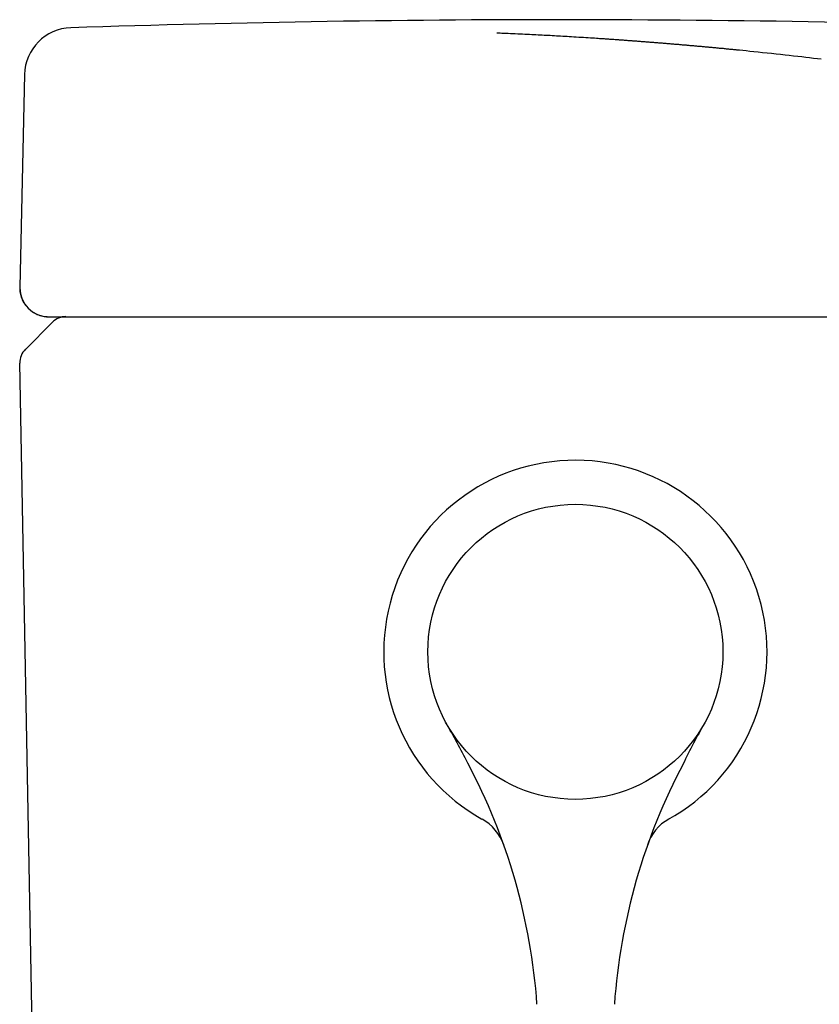
# Model space of a CAD drawing. Units: millimetres. Extents: x 17381 to 20267, y 0 to 1587.
# Drawn here: x 17381 to 17464, y 625 to 728 of the extents above; entities that cross this region are included whole.
import ezdxf

# ---------------------------------------------------------------- set-up
doc = ezdxf.new("R2010")
doc.units = ezdxf.units.MM
doc.linetypes.add('DASHED', pattern=[3, 2, -1])
doc.layers.add('Markings & Labelling', color=7, linetype='Continuous')
doc.layers.add('PIC01', color=7, linetype='Continuous')

msp = doc.modelspace()

# ---------------------------------------------------------------- linework, layer by layer
at = {"color": 7, "linetype": 'ByBlock', "lineweight": 25}
msp.add_circle((17438.99, 662), 15.4, dxfattribs=at)
msp.add_arc((17438.99, 662), 20, 298.8621, 240.8211, dxfattribs=at)
at = {"layer": 'Markings & Labelling', "color": 7, "linetype": 'ByBlock', "lineweight": 25}
for centre, radius, start, end in [((17302.73, 585.66), 140.79, 27.3733, 29.3065), ((17510.17, 621.48), 66.5, 150.1535, 154.3255), ((17426.81, 640.17), 5, 19.5015, 60.8211), ((17450.94, 640.46), 4.63, 118.336, 162.9192)]:
    msp.add_arc(centre, radius, start, end, dxfattribs=at)
at = {"layer": 'PIC01', "color": 7, "linetype": 'DASHED', "lineweight": 25}
for p, q in [((17430.95, 726.59), (17430.8, 726.6)), ((17431.13, 726.58), (17430.95, 726.59)), ((17431.32, 726.57), (17431.13, 726.58)), ((17431.53, 726.56), (17431.32, 726.57)), ((17431.75, 726.55), (17431.53, 726.56)), ((17431.98, 726.54), (17431.75, 726.55)), ((17432.22, 726.53), (17431.98, 726.54)), ((17432.47, 726.52), (17432.22, 726.53)), ((17432.72, 726.51), (17432.47, 726.52)), ((17432.98, 726.5), (17432.72, 726.51)), ((17433.23, 726.49), (17432.98, 726.5)), ((17433.48, 726.47), (17433.23, 726.49)), ((17433.72, 726.46), (17433.48, 726.47)), ((17433.96, 726.45), (17433.72, 726.46)), ((17434.2, 726.44), (17433.96, 726.45)), ((17434.43, 726.43), (17434.2, 726.44)), ((17434.65, 726.42), (17434.43, 726.43)), ((17434.87, 726.41), (17434.65, 726.42)), ((17435.09, 726.39), (17434.87, 726.41)), ((17435.31, 726.38), (17435.09, 726.39)), ((17435.52, 726.37), (17435.31, 726.38)), ((17435.74, 726.36), (17435.52, 726.37)), ((17435.95, 726.35), (17435.74, 726.36)), ((17436.16, 726.34), (17435.95, 726.35)), ((17436.37, 726.33), (17436.16, 726.34)), ((17436.58, 726.31), (17436.37, 726.33)), ((17436.8, 726.3), (17436.58, 726.31)), ((17437.01, 726.29), (17436.8, 726.3)), ((17437.23, 726.28), (17437.01, 726.29)), ((17437.44, 726.27), (17437.23, 726.28)), ((17437.67, 726.25), (17437.44, 726.27)), ((17437.89, 726.24), (17437.67, 726.25)), ((17438.12, 726.23), (17437.89, 726.24)), ((17438.35, 726.21), (17438.12, 726.23)), ((17438.59, 726.2), (17438.35, 726.21)), ((17438.84, 726.18), (17438.59, 726.2)), ((17439.08, 726.17), (17438.84, 726.18)), ((17439.34, 726.15), (17439.08, 726.17)), ((17439.59, 726.14), (17439.34, 726.15)), ((17439.84, 726.12), (17439.59, 726.14)), ((17440.09, 726.1), (17439.84, 726.12)), ((17440.33, 726.09), (17440.09, 726.1)), ((17440.57, 726.07), (17440.33, 726.09)), ((17440.79, 726.06), (17440.57, 726.07)), ((17440.99, 726.05), (17440.79, 726.06)), ((17441.19, 726.03), (17440.99, 726.05)), ((17441.36, 726.02), (17441.19, 726.03)), ((17441.51, 726.01), (17441.36, 726.02)), ((17441.58, 726.01), (17441.51, 726.01)), ((17441.66, 726), (17441.58, 726.01)), ((17441.74, 726), (17441.66, 726)), ((17441.84, 725.99), (17441.74, 726)), ((17441.94, 725.98), (17441.84, 725.99)), ((17442.04, 725.98), (17441.94, 725.98)), ((17442.15, 725.97), (17442.04, 725.98)), ((17442.26, 725.96), (17442.15, 725.97)), ((17442.37, 725.96), (17442.26, 725.96)), ((17442.48, 725.95), (17442.37, 725.96)), ((17442.6, 725.94), (17442.48, 725.95)), ((17442.71, 725.93), (17442.6, 725.94)), ((17442.82, 725.92), (17442.71, 725.93)), ((17442.92, 725.92), (17442.82, 725.92)), ((17443.02, 725.91), (17442.92, 725.92)), ((17443.13, 725.9), (17443.02, 725.91)), ((17443.23, 725.9), (17443.13, 725.9)), ((17443.32, 725.89), (17443.23, 725.9)), ((17443.42, 725.88), (17443.32, 725.89)), ((17443.52, 725.88), (17443.42, 725.88)), ((17443.61, 725.87), (17443.52, 725.88)), ((17443.71, 725.86), (17443.61, 725.87)), ((17443.81, 725.85), (17443.71, 725.86)), ((17443.9, 725.85), (17443.81, 725.85)), ((17444, 725.84), (17443.9, 725.85)), ((17444.1, 725.83), (17444, 725.84)), ((17444.2, 725.83), (17444.1, 725.83)), ((17444.3, 725.82), (17444.2, 725.83)), ((17444.4, 725.81), (17444.3, 725.82)), ((17444.5, 725.8), (17444.4, 725.81)), ((17444.6, 725.8), (17444.5, 725.8)), ((17444.7, 725.79), (17444.6, 725.8)), ((17444.8, 725.78), (17444.7, 725.79)), ((17444.9, 725.78), (17444.8, 725.78)), ((17445, 725.77), (17444.9, 725.78)), ((17445.1, 725.76), (17445, 725.77)), ((17445.2, 725.75), (17445.1, 725.76)), ((17445.3, 725.75), (17445.2, 725.75)), ((17445.4, 725.74), (17445.3, 725.75)), ((17445.5, 725.73), (17445.4, 725.74)), ((17445.6, 725.72), (17445.5, 725.73)), ((17445.7, 725.72), (17445.6, 725.72)), ((17445.8, 725.71), (17445.7, 725.72)), ((17445.9, 725.7), (17445.8, 725.71)), ((17446, 725.69), (17445.9, 725.7)), ((17446.09, 725.68), (17446, 725.69)), ((17446.19, 725.68), (17446.09, 725.68)), ((17446.29, 725.67), (17446.19, 725.68)), ((17446.39, 725.66), (17446.29, 725.67)), ((17446.49, 725.65), (17446.39, 725.66)), ((17446.59, 725.65), (17446.49, 725.65)), ((17446.69, 725.64), (17446.59, 725.65)), ((17446.79, 725.63), (17446.69, 725.64)), ((17446.89, 725.62), (17446.79, 725.63)), ((17446.99, 725.62), (17446.89, 725.62)), ((17447.09, 725.61), (17446.99, 725.62)), ((17447.19, 725.6), (17447.09, 725.61)), ((17447.29, 725.59), (17447.19, 725.6)), ((17447.39, 725.58), (17447.29, 725.59)), ((17447.49, 725.58), (17447.39, 725.58)), ((17447.59, 725.57), (17447.49, 725.58)), ((17447.69, 725.56), (17447.59, 725.57)), ((17447.79, 725.55), (17447.69, 725.56)), ((17447.89, 725.54), (17447.79, 725.55)), ((17447.99, 725.54), (17447.89, 725.54)), ((17448.09, 725.53), (17447.99, 725.54)), ((17448.19, 725.52), (17448.09, 725.53)), ((17448.28, 725.51), (17448.19, 725.52)), ((17448.38, 725.5), (17448.28, 725.51)), ((17448.48, 725.5), (17448.38, 725.5)), ((17448.58, 725.49), (17448.48, 725.5)), ((17448.68, 725.48), (17448.58, 725.49)), ((17448.78, 725.47), (17448.68, 725.48)), ((17448.88, 725.46), (17448.78, 725.47)), ((17448.98, 725.45), (17448.88, 725.46)), ((17449.08, 725.45), (17448.98, 725.45)), ((17449.18, 725.44), (17449.08, 725.45)), ((17449.28, 725.43), (17449.18, 725.44)), ((17449.38, 725.42), (17449.28, 725.43)), ((17449.48, 725.41), (17449.38, 725.42)), ((17449.58, 725.4), (17449.48, 725.41)), ((17449.68, 725.4), (17449.58, 725.4)), ((17449.78, 725.39), (17449.68, 725.4)), ((17449.88, 725.38), (17449.78, 725.39)), ((17449.98, 725.37), (17449.88, 725.38)), ((17450.08, 725.36), (17449.98, 725.37)), ((17450.18, 725.35), (17450.08, 725.36)), ((17450.28, 725.34), (17450.18, 725.35)), ((17450.37, 725.34), (17450.28, 725.34)), ((17450.47, 725.33), (17450.37, 725.34)), ((17450.57, 725.32), (17450.47, 725.33)), ((17450.67, 725.31), (17450.57, 725.32)), ((17450.77, 725.3), (17450.67, 725.31)), ((17450.87, 725.29), (17450.77, 725.3)), ((17450.97, 725.28), (17450.87, 725.29)), ((17451.07, 725.27), (17450.97, 725.28)), ((17451.17, 725.27), (17451.07, 725.27)), ((17451.27, 725.26), (17451.17, 725.27)), ((17451.37, 725.25), (17451.27, 725.26)), ((17451.47, 725.24), (17451.37, 725.25)), ((17451.57, 725.23), (17451.47, 725.24)), ((17451.67, 725.22), (17451.57, 725.23)), ((17451.77, 725.21), (17451.67, 725.22)), ((17451.87, 725.2), (17451.77, 725.21)), ((17451.96, 725.2), (17451.87, 725.2)), ((17452.06, 725.19), (17451.96, 725.2)), ((17452.16, 725.18), (17452.06, 725.19)), ((17452.26, 725.17), (17452.16, 725.18)), ((17452.36, 725.16), (17452.26, 725.17)), ((17452.47, 725.15), (17452.36, 725.16)), ((17452.57, 725.14), (17452.47, 725.15)), ((17452.67, 725.13), (17452.57, 725.14)), ((17452.77, 725.12), (17452.67, 725.13)), ((17452.87, 725.11), (17452.77, 725.12)), ((17452.97, 725.1), (17452.87, 725.11)), ((17453.07, 725.09), (17452.97, 725.1)), ((17453.16, 725.08), (17453.07, 725.09)), ((17453.26, 725.08), (17453.16, 725.08)), ((17453.36, 725.07), (17453.26, 725.08)), ((17453.46, 725.06), (17453.36, 725.07)), ((17453.55, 725.05), (17453.46, 725.06)), ((17453.65, 725.04), (17453.55, 725.05)), ((17453.75, 725.03), (17453.65, 725.04)), ((17453.84, 725.02), (17453.75, 725.03)), ((17453.94, 725.01), (17453.84, 725.02)), ((17454.04, 725), (17453.94, 725.01)), ((17454.13, 724.99), (17454.04, 725)), ((17454.23, 724.98), (17454.13, 724.99)), ((17454.33, 724.97), (17454.23, 724.98)), ((17454.44, 724.97), (17454.33, 724.97)), ((17454.54, 724.95), (17454.44, 724.97)), ((17454.65, 724.94), (17454.54, 724.95)), ((17454.76, 724.93), (17454.65, 724.94)), ((17454.87, 724.92), (17454.76, 724.93)), ((17454.99, 724.91), (17454.87, 724.92)), ((17455.1, 724.9), (17454.99, 724.91)), ((17455.21, 724.89), (17455.1, 724.9)), ((17455.32, 724.88), (17455.21, 724.89)), ((17455.42, 724.87), (17455.32, 724.88)), ((17455.52, 724.86), (17455.42, 724.87)), ((17455.61, 724.85), (17455.52, 724.86)), ((17455.7, 724.84), (17455.61, 724.85)), ((17455.78, 724.84), (17455.7, 724.84)), ((17455.84, 724.83), (17455.78, 724.84)), ((17456.13, 724.8), (17455.84, 724.83)), ((17456.46, 724.77), (17456.13, 724.8)), ((17456.82, 724.73), (17456.46, 724.77)), ((17457.21, 724.69), (17456.82, 724.73)), ((17457.63, 724.64), (17457.21, 724.69)), ((17458.07, 724.6), (17457.63, 724.64)), ((17458.52, 724.55), (17458.07, 724.6)), ((17458.99, 724.5), (17458.52, 724.55)), ((17459.46, 724.45), (17458.99, 724.5)), ((17459.94, 724.4), (17459.46, 724.45)), ((17460.41, 724.35), (17459.94, 724.4)), ((17460.87, 724.3), (17460.41, 724.35)), ((17461.32, 724.25), (17460.87, 724.3)), ((17461.77, 724.2), (17461.32, 724.25)), ((17462.2, 724.16), (17461.77, 724.2)), ((17462.62, 724.11), (17462.2, 724.16)), ((17463.04, 724.06), (17462.62, 724.11)), ((17463.44, 724.01), (17463.04, 724.06)), ((17463.85, 723.96), (17463.44, 724.01)), ((17464.25, 723.92), (17463.85, 723.96)), ((17464.65, 723.87), (17464.25, 723.92)), ((17383.79, 696.99), (17544.99, 696.99))]:
    msp.add_line(p, q, dxfattribs=at)
at = {"layer": 'PIC01', "color": 7, "linetype": 'Continuous', "lineweight": 25}
for p, q in [((17381.49, 722.27), (17381, 700.06)), ((17383.79, 696.99), (17544.99, 696.99)), ((17384.41, 696.41), (17381.58, 693.58)), ((17385.87, 431.87), (17381, 692.13))]:
    msp.add_line(p, q, dxfattribs=at)
for centre, radius, start, end in [((17437.29, -823.33), 1551.32, 87.92661, 91.8826), ((17386.49, 722.16), 5, 91.8826, 178.7254), ((17384, 699.99), 3, 180, 270), ((17385.82, 695), 2, 90, 135), ((17383, 692.17), 2, 135, 181.1451), ((17371.95, 620.74), 63.19, 4.0464, 27.9846), ((17506.09, 620.74), 63.19, 152.0489, 175.9538)]:
    msp.add_arc(centre, radius, start, end, dxfattribs=at)
at = {"layer": 'PIC01', "color": 7, "linetype": 'DASHED', "lineweight": 25}
msp.add_arc((17383.99, 699.99), 3, 179, 270, dxfattribs=at)

doc.saveas('drawing.dxf')
